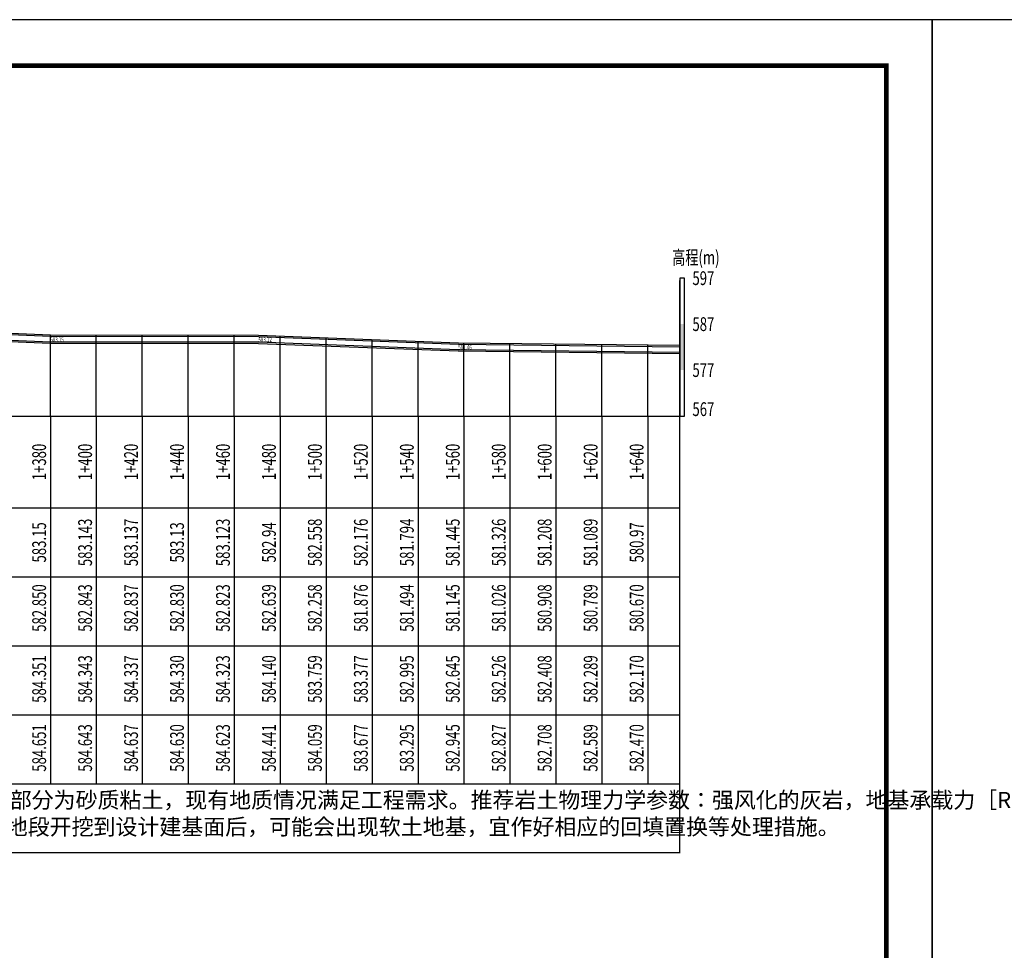
# Model space of a CAD drawing. Extents: x -141 to 5617, y -4315 to -3890.
# Drawn here: x 848 to 1062, y -4097 to -3895 of the extents above; entities that cross this region are included whole.
import ezdxf
from ezdxf.enums import TextEntityAlignment as Align

# ---------------------------------------------------------------- set-up
doc = ezdxf.new("R2010")
doc.units = 0
doc.header["$LTSCALE"] = 0.5
doc.layers.get('0').update_dxf_attribs({"linetype": 'CONTINUOUS'})
for name, color, linetype in [('DXPM', 4, 'CONTINUOUS'), ('tab', 9, 'CONTINUOUS'), ('ZH', 7, 'CONTINUOUS'), ('图框', 7, 'CONTINUOUS'), ('断面高程', 9, 'CONTINUOUS'), ('标注', 3, 'CONTINUOUS'), ('纵断面曲线', 7, 'CONTINUOUS'), ('高程标尺', 3, 'CONTINUOUS')]:
    doc.layers.add(name, color=color, linetype=linetype)
doc.styles.add('宋体lx', font='txt', dxfattribs={"width": 0.7})

msp = doc.modelspace()

# ---------------------------------------------------------------- linework, layer by layer
msp.add_line((991.6889, -4075.8582), (991.6889, -3951.237))
at = {"layer": 'DXPM', "flags": 128}
msp.add_lwpolyline([(560.6889, -3960.9835), (586.0545, -3961.0482), (626.204, -3961.2482), (683.114, -3961.7082), (753.5318, -3961.1582), (755.7746, -3959.5282), (757.5995, -3960.8582), (765.3809, -3962.4082), (805.742, -3962.5582), (854.6889, -3964.6082), (899.9612, -3964.6382), (943.4479, -3966.2982), (991.6889, -3966.8715)], dxfattribs=at)
at = {"layer": 'tab'}
for p, q in [((560.6889, -3980.7582), (991.6889, -3980.7582)), ((560.6889, -4000.7582), (991.6889, -4000.7582)), ((560.6889, -4015.7582), (991.6889, -4015.7582)), ((560.6889, -4030.7582), (991.6889, -4030.7582)), ((560.6889, -4045.7582), (991.6889, -4045.7582)), ((560.6889, -4060.7582), (991.6889, -4060.7582)), ((560.6889, -4075.7582), (991.6889, -4075.7582))]:
    msp.add_line(p, q, dxfattribs=at)
at = {"layer": 'tab', "color": 3}
for p, q in [((854.6889, -3980.7582), (854.6889, -4060.7582)), ((864.6889, -3980.7582), (864.6889, -4060.7582)), ((874.6889, -3980.7582), (874.6889, -4060.7582)), ((884.6889, -3980.7582), (884.6889, -4060.7582)), ((894.6889, -3980.7582), (894.6889, -4060.7582)), ((904.6889, -3980.7582), (904.6889, -4060.7582)), ((914.6889, -3980.7582), (914.6889, -4060.7582)), ((924.6889, -3980.7582), (924.6889, -4060.7582)), ((934.6889, -3980.7582), (934.6889, -4060.7582)), ((944.6889, -3980.7582), (944.6889, -4060.7582)), ((954.6889, -3980.7582), (954.6889, -4060.7582)), ((964.6889, -3980.7582), (964.6889, -4060.7582)), ((974.6889, -3980.7582), (974.6889, -4060.7582)), ((984.6889, -3980.7582), (984.6889, -4060.7582))]:
    msp.add_line(p, q, dxfattribs=at)
at = {"layer": 'ZH', "color": 9}
for p, q in [((854.6889, -3980.7582), (854.6889, -3963.1069)), ((864.6889, -3980.7582), (864.6889, -3963.1148)), ((874.6889, -3980.7582), (874.6889, -3963.1215)), ((884.6889, -3980.7582), (884.6889, -3963.1281)), ((894.6889, -3980.7582), (894.6889, -3963.1347)), ((904.6889, -3980.7582), (904.6889, -3963.3176)), ((914.6889, -3980.7582), (914.6889, -3963.6993)), ((924.6889, -3980.7582), (924.6889, -3964.081)), ((934.6889, -3980.7582), (934.6889, -3964.4628)), ((944.6889, -3980.7582), (944.6889, -3964.8128)), ((954.6889, -3980.7582), (954.6889, -3964.9317)), ((964.6889, -3980.7582), (964.6889, -3965.0505)), ((974.6889, -3980.7582), (974.6889, -3965.1694)), ((984.6889, -3980.7582), (984.6889, -3965.2882))]:
    msp.add_line(p, q, dxfattribs=at)
at = {"layer": '图框', "flags": 128}
for points in [[(452.5937, -4314.51), (1046.5937, -4314.51), (1046.5937, -3894.51), (452.5937, -3894.51)], [(1046.5937, -4314.51), (1640.5937, -4314.51), (1640.5937, -3894.51), (1046.5937, -3894.51)]]:
    msp.add_lwpolyline(points, close=True, dxfattribs=at)
at = {"layer": '图框', "const_width": 1, "flags": 128}
msp.add_lwpolyline([(477.5937, -4304.51), (1036.5937, -4304.51), (1036.5937, -3904.51), (477.5937, -3904.51)], close=True, dxfattribs=at)
at = {"layer": '纵断面曲线', "flags": 128}
for points in [[(560.6889, -3959.4835), (586.0601, -3959.5482), (626.2138, -3959.7482), (683.1142, -3960.2082), (753.6163, -3959.6575), (755.7805, -3959.6406), (757.9253, -3959.672), (765.5001, -3960.9086), (805.7762, -3961.0583), (854.7207, -3963.1082), (899.9903, -3963.1382), (943.4854, -3964.7985), (991.6889, -3965.3714)], [(560.6889, -3959.7835), (586.059, -3959.8482), (626.2119, -3960.0482), (683.1141, -3960.5082), (753.6187, -3959.9575), (755.7795, -3959.9406), (757.8988, -3959.9716), (765.4752, -3961.2085), (805.7693, -3961.3583), (854.7144, -3963.4082), (899.9845, -3963.4382), (943.4779, -3965.0985), (991.6889, -3965.6715)], [(560.6889, -3961.2835), (586.0534, -3961.3482), (626.2021, -3961.5482), (683.1139, -3962.0082), (753.6304, -3961.4574), (755.7743, -3961.4407), (757.7662, -3961.4698), (765.3508, -3962.7081), (805.7351, -3962.8582), (854.6825, -3964.9082), (899.9554, -3964.9382), (943.4404, -3966.5981), (991.6889, -3967.1716)]]:
    msp.add_lwpolyline(points, dxfattribs=at)
at = {"layer": '高程标尺', "flags": 128}
msp.add_lwpolyline([(992.6889, -3980.7572), (992.6889, -3950.7572), (991.6889, -3950.7572), (991.6889, -3980.7572)], close=True, dxfattribs=at)
at = {"layer": '高程标尺'}
msp.add_solid([(992.6889, -3970.7572), (991.6889, -3970.7572), (992.6889, -3960.7572), (991.6889, -3960.7572)], dxfattribs=at)

# ---------------------------------------------------------------- texts
at = {"layer": 'tab', "color": 3, "style": '宋体lx', "width": 0.7}
for s, p in [('1+380', (854.6889, -3990.7582)), ('1+400', (864.6889, -3990.7582)), ('1+420', (874.6889, -3990.7582)), ('1+440', (884.6889, -3990.7582)), ('1+460', (894.6889, -3990.7582)), ('1+480', (904.6889, -3990.7582)), ('1+500', (914.6889, -3990.7582)), ('1+520', (924.6889, -3990.7582)), ('1+540', (934.6889, -3990.7582)), ('1+560', (944.6889, -3990.7582)), ('1+580', (954.6889, -3990.7582)), ('1+600', (964.6889, -3990.7582)), ('1+620', (974.6889, -3990.7582)), ('1+640', (984.6889, -3990.7582)), ('583.15', (854.6889, -4008.2582)), ('583.143', (864.6889, -4008.2582)), ('583.137', (874.6889, -4008.2582)), ('583.13', (884.6889, -4008.2582)), ('583.123', (894.6889, -4008.2582)), ('582.94', (904.6889, -4008.2582)), ('582.558', (914.6889, -4008.2582)), ('582.176', (924.6889, -4008.2582)), ('581.794', (934.6889, -4008.2582)), ('581.445', (944.6889, -4008.2582)), ('581.326', (954.6889, -4008.2582)), ('581.208', (964.6889, -4008.2582)), ('581.089', (974.6889, -4008.2582)), ('580.97', (984.6889, -4008.2582)), ('582.850', (854.6889, -4022.5405)), ('582.843', (864.6889, -4022.5405)), ('582.837', (874.6889, -4022.5405)), ('582.830', (884.6889, -4022.5405)), ('582.823', (894.6889, -4022.5405)), ('582.639', (904.6889, -4022.5405)), ('582.258', (914.6889, -4022.5405)), ('581.876', (924.6889, -4022.5405)), ('581.494', (934.6889, -4022.5405)), ('581.145', (944.6889, -4022.5405)), ('581.026', (954.6889, -4022.5405)), ('580.908', (964.6889, -4022.5405)), ('580.789', (974.6889, -4022.5405)), ('580.670', (984.6889, -4022.5405)), ('584.351', (854.6889, -4037.9909)), ('584.343', (864.6889, -4037.9909)), ('584.337', (874.6889, -4037.9909)), ('584.330', (884.6889, -4037.9909)), ('584.323', (894.6889, -4037.9909)), ('584.140', (904.6889, -4037.9909)), ('583.759', (914.6889, -4037.9909)), ('583.377', (924.6889, -4037.9909)), ('582.995', (934.6889, -4037.9909)), ('582.645', (944.6889, -4037.9909)), ('582.526', (954.6889, -4037.9909)), ('582.408', (964.6889, -4037.9909)), ('582.289', (974.6889, -4037.9909)), ('582.170', (984.6889, -4037.9909)), ('584.651', (854.6889, -4052.9909)), ('584.643', (864.6889, -4052.9909)), ('584.637', (874.6889, -4052.9909)), ('584.630', (884.6889, -4052.9909)), ('584.623', (894.6889, -4052.9909)), ('584.441', (904.6889, -4052.9909)), ('584.059', (914.6889, -4052.9909)), ('583.677', (924.6889, -4052.9909)), ('583.295', (934.6889, -4052.9909)), ('582.945', (944.6889, -4052.9909)), ('582.827', (954.6889, -4052.9909)), ('582.708', (964.6889, -4052.9909)), ('582.589', (974.6889, -4052.9909)), ('582.470', (984.6889, -4052.9909))]:
    msp.add_text(s, height=3, rotation=90, dxfattribs=at).set_placement(p, align=Align.BOTTOM_CENTER)
at = {"layer": '断面高程', "style": '宋体lx', "width": 0.7}
for s, p in [('583.15', (854.6889, -3964.6082)), ('583.12', (899.9612, -3964.6382)), ('581.46', (943.4479, -3966.2982))]:
    msp.add_text(s, height=1, dxfattribs=at).set_placement(p)
at = {"layer": '标注', "insert": (568.9007, -4062.5589), "char_height": 3.5, "width": 402.058282, "attachment_point": 1, "style": '宋体lx'}
msp.add_mtext('据实地调查拟建河堤两岸阶地没有变形和开裂等现象，边坡岩体中无不利结构面存在，自然边坡稳定。河堤持力层大部分为基岩，少部分为砂质粘土，现有地质情况满足工程需求。推荐岩土物理力学参数：强风化的灰岩，地基承载力［R]=500～800Kpa，摩擦系数f=0.2～0.5；（土基）地基承载力［R] =250～500kpa，粘聚力c=32kpa，内摩擦角φ=22°。建议开挖边坡比值：覆盖层1:1～1.25；基岩1:0.5～0.75。河堤线路较长，部分地段开挖到设计建基面后，可能会出现软土地基，宜作好相应的回填置换等处理措施。', dxfattribs=at)
at = {"layer": '高程标尺', "style": '宋体lx', "width": 0.7}
msp.add_text('高程(m)', height=3, dxfattribs=at).set_placement((995.1439, -3947.7572), align=Align.CENTER)
for s, p in [('597', (999.1689, -3950.7572)), ('587', (999.1689, -3960.7572)), ('577', (999.1689, -3970.7572)), ('567', (999.1689, -3979.2572))]:
    msp.add_text(s, height=3, dxfattribs=at).set_placement(p, align=Align.MIDDLE_RIGHT)

doc.saveas('drawing.dxf')
